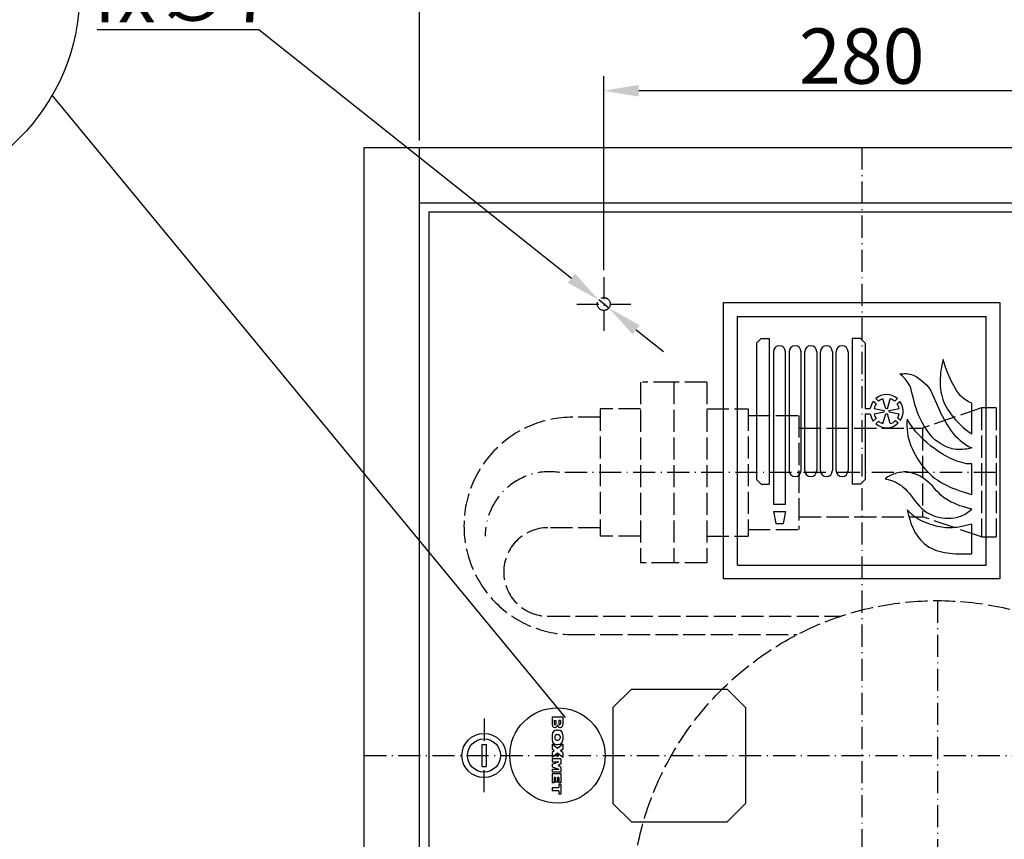
# Model space of a CAD drawing. Extents: x 403 to 84852, y 112 to 5596.
# Drawn here: x 1247 to 1782, y 1133 to 1578 of the extents above; entities that cross this region are included whole.
import ezdxf

# ---------------------------------------------------------------- set-up
doc = ezdxf.new("R2010")
doc.units = 0
doc.header["$MEASUREMENT"] = 0
doc.linetypes.add('ACAD_ISO02W100', pattern=[15, 12, -3])
doc.linetypes.add('ACAD_ISO10W100', pattern=[18.5, 12, -3, 0.5, -3])
doc.layers.get('0').update_dxf_attribs({"linetype": 'CONTINUOUS'})
doc.layers.get('DEFPOINTS').update_dxf_attribs({"linetype": 'CONTINUOUS'})
for name, color, linetype in [('Dodatkowa', 6, 'CONTINUOUS'), ('OSIE', 1, 'ACAD_ISO10W100'), ('PRZERYWANA', 4, 'ACAD_ISO02W100'), ('PRZERYWANE', 4, 'ACAD_ISO02W100'), ('WYMIAROWE', 3, 'CONTINUOUS')]:
    doc.layers.add(name, color=color, linetype=linetype)
doc.styles.get("Standard").update_dxf_attribs({"font": 'ISOCP.shx', "height": 30})
doc.dimstyles.new('ISO-25', dxfattribs={"dimtxt": 2.5, "dimasz": 2.5, "dimexe": 1.25, "dimexo": 0.625, "dimtad": 1, "dimtih": 1, "dimdec": 4, "dimdsep": 46, "dimtxsty": 'Standard', "dimcen": 2.5, "dimadec": 0, "dimazin": 0, "dimtfac": 1, "dimtdec": 4, "dimtmove": 0, "dimatfit": 3, "dimfxl": 0, "dimtvp": 1, "dimtolj": 1, "dimtzin": 0, "dimarcsym": 0})
doc.dimstyles.new('ISO-25$0', dxfattribs={"dimtxt": 2.5, "dimasz": 2.5, "dimexe": 1.25, "dimexo": 0.625, "dimtad": 1, "dimtih": 1, "dimdec": 4, "dimdsep": 46, "dimtxsty": 'Standard', "dimcen": 2.5, "dimadec": 0, "dimazin": 0, "dimtfac": 1, "dimtdec": 4, "dimtmove": 0, "dimatfit": 3, "dimfxl": 0, "dimtvp": 1, "dimtolj": 1, "dimtzin": 0, "dimarcsym": 0})

# ---------------------------------------------------------------- blocks, each defined once
blk = doc.blocks.new('*D1473')
at = {"layer": 'DEFPOINTS', "color": 0}
for p in [(1944.11, 1609.3), (1464.11, 1508.43), (1944.11, 1508.43)]:
    blk.add_point(p, dxfattribs=at)
at = {"layer": 'WYMIAROWE'}
for p, q in [((1464.11, 1512.23), (1464.11, 1617.21)), ((1944.11, 1512.23), (1944.11, 1617.21)), ((1483.1, 1609.3), (1925.11, 1609.3))]:
    blk.add_line(p, q, dxfattribs=at)
for points in [[(1483.1, 1612.46), (1483.1, 1606.13), (1464.11, 1609.3)], [(1925.11, 1612.46), (1925.11, 1606.13), (1944.11, 1609.3)]]:
    blk.add_solid(points, dxfattribs=at)
at = {"layer": 'WYMIAROWE', "insert": (1704.11, 1628.1), "char_height": 30, "attachment_point": 5}
blk.add_mtext('\\A1;480', dxfattribs=at)
blk = doc.blocks.new('*D1474')
at = {"layer": 'DEFPOINTS', "color": 0}
for p in [(1564.11, 1539.22), (1564.11, 1438.09), (1844.11, 1438.09)]:
    blk.add_point(p, dxfattribs=at)
at = {"layer": 'WYMIAROWE'}
for p, q in [((1564.11, 1441.89), (1564.11, 1547.14)), ((1844.11, 1441.89), (1844.11, 1547.14)), ((1825.11, 1539.22), (1583.1, 1539.22))]:
    blk.add_line(p, q, dxfattribs=at)
for points in [[(1583.1, 1542.39), (1583.1, 1536.06), (1564.11, 1539.22)], [(1825.11, 1542.39), (1825.11, 1536.06), (1844.11, 1539.22)]]:
    blk.add_solid(points, dxfattribs=at)
at = {"layer": 'WYMIAROWE', "insert": (1704.11, 1558.02), "char_height": 30, "attachment_point": 5}
blk.add_mtext('\\A1;280', dxfattribs=at)
blk = doc.blocks.new('*D1475')
at = {"layer": 'DEFPOINTS', "color": 0}
for p in [(1561.37, 1425.65), (1566.85, 1421.29)]:
    blk.add_point(p, dxfattribs=at)
at = {"layer": 'WYMIAROWE'}
for p, q in [((1289.12, 1572.5), (1376.92, 1572.5)), ((1376.92, 1572.5), (1546.51, 1437.48)), ((1566.85, 1421.29), (1561.37, 1425.65)), ((1581.71, 1409.46), (1596.57, 1397.63))]:
    blk.add_line(p, q, dxfattribs=at)
for points in [[(1548.48, 1439.96), (1544.54, 1435), (1561.37, 1425.65)], [(1583.68, 1411.94), (1579.74, 1406.98), (1566.85, 1421.29)]]:
    blk.add_solid(points, dxfattribs=at)
at = {"layer": 'WYMIAROWE', "insert": (1331.12, 1591.3), "char_height": 30, "attachment_point": 5}
blk.add_mtext('\\A1;4x∅7', dxfattribs=at)

msp = doc.modelspace()

# ---------------------------------------------------------------- linework, layer by layer
for p, q in [((1434.109, 848.43417), (1434.109, 1508.43417)), ((1434.109, 1508.43417), (1974.109, 1508.43417)), ((1464.109, 848.43417), (1464.109, 1508.43417)), ((1464.109, 1478.43417), (1944.109, 1478.43417)), ((1469.109, 1473.43417), (1939.109, 1473.43417)), ((1469.109, 1473.43417), (1469.109, 883.43417)), ((1629.109, 1424.27415), (1779.109, 1424.27415)), ((1629.109, 1274.27415), (1629.109, 1424.27415)), ((1779.109, 1424.27415), (1779.109, 1274.27415)), ((1636.609, 1416.77415), (1771.609, 1416.77415)), ((1636.609, 1281.77415), (1636.609, 1416.77415)), ((1771.609, 1281.77415), (1771.609, 1416.77415)), ((1646.97157, 1402.27415), (1649.47157, 1404.77415)), ((1646.97157, 1402.27415), (1646.97157, 1328.27415)), ((1649.47157, 1404.77415), (1653.97157, 1404.77415)), ((1653.97157, 1404.77415), (1653.97157, 1325.77415)), ((1703.47157, 1404.77415), (1698.97157, 1404.77415)), ((1698.97157, 1404.77415), (1698.97157, 1325.77415)), ((1705.97157, 1402.27415), (1703.47157, 1404.77415)), ((1705.97157, 1402.27415), (1705.97157, 1366.77415)), ((1656.22157, 1397.52415), (1656.22157, 1314.77415)), ((1662.72157, 1314.77415), (1662.72157, 1397.52415)), ((1664.72157, 1397.52415), (1664.72157, 1333.02415)), ((1671.22157, 1333.02415), (1671.22157, 1397.52415)), ((1673.22157, 1333.02415), (1673.22157, 1397.52415)), ((1679.72157, 1397.52415), (1679.72157, 1333.02415)), ((1681.72157, 1333.02415), (1681.72157, 1397.52415)), ((1688.22157, 1397.52415), (1688.22157, 1333.02415)), ((1690.22157, 1333.02415), (1690.22157, 1397.52415)), ((1696.72157, 1397.52415), (1696.72157, 1333.02415)), ((1711.88183, 1369.26633), (1710.40123, 1370.63311)), ((1713.24546, 1370.72941), (1711.76328, 1372.09765)), ((1717.22292, 1366.64564), (1715.63182, 1371.98235)), ((1718.04072, 1366.64564), (1719.63182, 1371.98235)), ((1718.04072, 1366.64564), (1719.63182, 1371.98235)), ((1722.01818, 1370.72941), (1723.50037, 1372.09765)), ((1723.38182, 1369.26633), (1724.86242, 1370.63311)), ((1705.97157, 1366.77415), (1708.7577, 1366.77415)), ((1705.97157, 1363.77415), (1708.7577, 1363.77415)), ((1705.97157, 1363.77415), (1705.97157, 1328.27415)), ((1710.79442, 1366.77415), (1716.23391, 1365.58082)), ((1710.79442, 1363.77415), (1716.23391, 1364.96747)), ((1715.63182, 1358.56594), (1717.22292, 1363.90265)), ((1719.63182, 1358.56594), (1718.04072, 1363.90265)), ((1719.02973, 1365.58082), (1724.46922, 1366.77415)), ((1719.02973, 1364.96747), (1724.46922, 1363.77415)), ((1711.88183, 1361.28196), (1710.40123, 1359.91518)), ((1713.24546, 1359.81889), (1711.76328, 1358.45064)), ((1722.40843, 1360.15711), (1723.98745, 1358.90187)), ((1723.66049, 1361.71674), (1725.23783, 1360.46284)), ((1646.97157, 1328.27415), (1649.47157, 1325.77415)), ((1649.47157, 1325.77415), (1653.97157, 1325.77415)), ((1703.47157, 1325.77415), (1698.97157, 1325.77415)), ((1705.97157, 1328.27415), (1703.47157, 1325.77415)), ((1656.22157, 1314.77415), (1662.72157, 1314.77415)), ((1656.22157, 1310.77415), (1662.72157, 1310.77415)), ((1656.22157, 1310.77415), (1657.47157, 1304.27415)), ((1662.72157, 1310.77415), (1661.47157, 1304.27415)), ((1657.47157, 1304.27415), (1661.47157, 1304.27415)), ((1636.609, 1281.77415), (1771.609, 1281.77415)), ((1779.109, 1274.27415), (1629.109, 1274.27415)), ((1579.109, 1214.43417), (1569.109, 1204.43417)), ((1579.109, 1214.43417), (1631.109, 1214.43417)), ((1641.109, 1204.43417), (1631.109, 1214.43417)), ((1569.109, 1204.43417), (1569.109, 1152.43417)), ((1641.109, 1204.43417), (1641.109, 1152.43417)), ((1536.06753, 1199.43417), (1536.06753, 1195.10198)), ((1536.06753, 1199.43417), (1541.82753, 1199.43417)), ((1537.24753, 1197.44417), (1537.24753, 1195.51917)), ((1537.24753, 1197.44417), (1538.15753, 1197.44417)), ((1538.15753, 1197.44417), (1538.15753, 1195.51917)), ((1540.64753, 1197.44417), (1539.73753, 1197.44417)), ((1539.73753, 1197.44417), (1539.73753, 1195.51917)), ((1540.64753, 1197.44417), (1540.64753, 1195.51917)), ((1541.82753, 1199.43417), (1541.82753, 1195.10198)), ((1538.46753, 1192.11417), (1539.42753, 1192.11417)), ((1536.06753, 1189.71417), (1536.06753, 1186.83417)), ((1537.50753, 1188.78917), (1537.50753, 1187.75917)), ((1538.46753, 1189.74917), (1539.42753, 1189.74917)), ((1538.46753, 1186.79917), (1539.42753, 1186.79917)), ((1540.38753, 1188.78917), (1540.38753, 1187.75917)), ((1541.82753, 1189.71417), (1541.82753, 1186.83417)), ((1498.009, 1184.43417), (1498.009, 1172.43417)), ((1498.009, 1184.43417), (1500.209, 1184.43417)), ((1500.209, 1184.43417), (1500.209, 1172.43417)), ((1536.06753, 1184.56417), (1536.06753, 1181.87417)), ((1538.94753, 1182.30917), (1536.06753, 1184.56417)), ((1537.22975, 1180.96417), (1536.06753, 1181.87417)), ((1538.46753, 1184.43417), (1539.42753, 1184.43417)), ((1541.82753, 1184.56417), (1538.94753, 1182.30917)), ((1541.82753, 1181.87417), (1540.66531, 1180.96417)), ((1541.82753, 1184.56417), (1541.82753, 1181.87417)), ((1537.22975, 1180.96417), (1536.06753, 1180.05417)), ((1536.06753, 1180.05417), (1536.06753, 1177.36417)), ((1538.94753, 1179.61917), (1536.06753, 1177.36417)), ((1540.86753, 1176.65417), (1536.06753, 1176.65417)), ((1536.06753, 1176.65417), (1536.06753, 1175.05417)), ((1541.82753, 1177.36417), (1538.94753, 1179.61917)), ((1541.82753, 1180.05417), (1540.66531, 1180.96417)), ((1540.86753, 1176.65417), (1540.86753, 1173.93417)), ((1541.82753, 1180.05417), (1541.82753, 1177.36417)), ((1498.009, 1172.43417), (1500.209, 1172.43417)), ((1536.06753, 1175.05417), (1539.78753, 1175.05417)), ((1536.06753, 1173.77417), (1539.78753, 1175.05417)), ((1536.06753, 1173.77417), (1536.06753, 1172.33417)), ((1536.06753, 1172.33417), (1539.78753, 1171.05417)), ((1536.06753, 1171.05417), (1536.06753, 1169.45417)), ((1536.06753, 1171.05417), (1539.78753, 1171.05417)), ((1540.86753, 1173.93417), (1539.40086, 1173.05417)), ((1540.86753, 1172.17417), (1539.40086, 1173.05417)), ((1540.86753, 1172.17417), (1540.86753, 1169.45417)), ((1540.86753, 1169.45417), (1536.06753, 1169.45417)), ((1536.06753, 1168.43417), (1536.06753, 1163.63417)), ((1540.86753, 1168.43417), (1536.06753, 1168.43417)), ((1537.26753, 1166.53417), (1537.26753, 1163.63417)), ((1537.86753, 1166.53417), (1537.26753, 1166.53417)), ((1537.86753, 1166.53417), (1537.86753, 1164.03417)), ((1539.06753, 1166.53417), (1539.06753, 1164.03417)), ((1539.66753, 1166.53417), (1539.06753, 1166.53417)), ((1539.66753, 1166.53417), (1539.66753, 1163.63417)), ((1540.86753, 1168.43417), (1540.86753, 1163.63417)), ((1537.26753, 1163.63417), (1536.06753, 1163.63417)), ((1536.06753, 1160.83417), (1536.06753, 1159.23417)), ((1539.63753, 1160.83417), (1536.06753, 1160.83417)), ((1539.06753, 1164.03417), (1537.86753, 1164.03417)), ((1540.86753, 1162.63417), (1539.63753, 1162.63417)), ((1539.63753, 1162.63417), (1539.63753, 1160.83417)), ((1540.86753, 1163.63417), (1539.66753, 1163.63417)), ((1540.86753, 1162.63417), (1540.86753, 1157.43417)), ((1539.63753, 1159.23417), (1536.06753, 1159.23417)), ((1539.63753, 1159.23417), (1539.63753, 1157.43417)), ((1540.86753, 1157.43417), (1539.63753, 1157.43417)), ((1569.109, 1152.43417), (1579.109, 1142.43417)), ((1631.109, 1142.43417), (1641.109, 1152.43417)), ((1579.109, 1142.43417), (1631.109, 1142.43417))]:
    msp.add_line(p, q)
for radius in [12, 9]:
    msp.add_circle((1499.109, 1178.43417), radius)
for centre, radius, start, end in [((1659.47157, 1397.52415), 3.25, 0, 180), ((1667.97157, 1397.52415), 3.25, 0, 180), ((1676.47157, 1397.52415), 3.25, 0, 180), ((1684.97157, 1397.52415), 3.25, 0, 180), ((1693.47157, 1397.52415), 3.25, 0, 180), ((1717.63182, 1365.27415), 9, 49.3028663, 130.6971337), ((1717.63182, 1365.27415), 9, 143.4559623, 170.4059318), ((1717.63182, 1365.27415), 7, 145.227994, 167.6263749), ((1717.63182, 1365.27415), 7, 106.6015496, 128.8013828), ((1717.63182, 1365.27415), 7, 51.1986172, 73.3984504), ((1717.63182, 1365.27415), 7, 12.3736251, 34.772006), ((1717.63182, 1365.27415), 9, 327.6838868, 36.5440377), ((1717.63182, 1365.27415), 9, 189.5940682, 216.5440377), ((1717.63182, 1365.27415), 7, 192.3736251, 214.772006), ((1717.63182, 1365.27415), 1.43115, 167.6263749, 192.3736251), ((1717.63182, 1365.27415), 1.43115, 73.3984504, 106.6015496), ((1717.63182, 1365.27415), 1.43115, 253.3984504, 286.6015496), ((1717.63182, 1365.27415), 1.43115, 347.6263749, 12.3736251), ((1717.63182, 1365.27415), 7, 329.4559184, 347.6263749), ((1717.63182, 1365.27415), 9, 229.3028663, 314.9250582), ((1717.63182, 1365.27415), 7, 231.1986172, 253.3984504), ((1717.63182, 1365.27415), 7, 286.6015496, 313.0293073), ((1667.97157, 1333.02415), 3.25, 180, 0), ((1676.47157, 1333.02415), 3.25, 180, 0), ((1684.97157, 1333.02415), 3.25, 180, 0), ((1693.47157, 1333.02415), 3.25, 180, 0), ((1537.50753, 1195.10808), 1.44001, 179.7574455, 0.2425545), ((1538.46753, 1189.71417), 2.4, 90, 180), ((1537.70253, 1195.51917), 0.455, 180, 0), ((1540.38753, 1195.10808), 1.44001, 179.7574455, 0.2425545), ((1539.42753, 1189.71417), 2.4, 0, 90), ((1540.19253, 1195.51917), 0.455, 180, 0), ((1538.46753, 1186.83417), 2.4, 180, 270), ((1538.46753, 1188.78917), 0.96, 90, 180), ((1538.46753, 1187.75917), 0.96, 180, 270), ((1539.42753, 1188.78917), 0.96, 0, 90), ((1539.42753, 1187.75917), 0.96, 270, 0), ((1539.42753, 1186.83417), 2.4, 270, 0)]:
    msp.add_arc(centre, radius, start, end)
at = {"color": 7}
for points in [[(1747.6021, 1390.47045), (1747.6021, 1390.47045), (1747.3441, 1389.01252), (1747.3441, 1389.01252)], [(1748.2531, 1393.33095), (1748.2531, 1393.33095), (1747.6021, 1390.47045), (1747.6021, 1390.47045)], [(1749.3391, 1389.80602), (1749.3391, 1389.80602), (1748.2531, 1393.33095), (1748.2531, 1393.33095)], [(1750.6141, 1386.36502), (1750.6141, 1386.36502), (1749.3391, 1389.80602), (1749.3391, 1389.80602)], [(1724.74082, 1385.48902), (1724.74082, 1385.48902), (1726.57982, 1385.64952), (1726.57982, 1385.64952)], [(1726.27082, 1384.27102), (1726.27082, 1384.27102), (1724.74082, 1385.48902), (1724.74082, 1385.48902)], [(1726.99382, 1383.60802), (1726.99382, 1383.60802), (1726.27082, 1384.27102), (1726.27082, 1384.27102)], [(1726.57982, 1385.64952), (1726.57982, 1385.64952), (1727.49032, 1385.67502), (1727.49032, 1385.67502)], [(1727.49032, 1385.67502), (1727.49032, 1385.67502), (1728.42482, 1385.67502), (1728.42482, 1385.67502)], [(1728.42482, 1385.67502), (1728.42482, 1385.67502), (1729.32932, 1385.59402), (1729.32932, 1385.59402)], [(1729.32932, 1385.59402), (1729.32932, 1385.59402), (1730.23832, 1385.43652), (1730.23832, 1385.43652)], [(1730.23832, 1385.43652), (1730.23832, 1385.43652), (1731.12325, 1385.22502), (1731.12325, 1385.22502)], [(1731.12325, 1385.22502), (1731.12325, 1385.22502), (1732.00675, 1384.90702), (1732.00675, 1384.90702)], [(1732.00675, 1384.90702), (1732.00675, 1384.90702), (1732.86475, 1384.53502), (1732.86475, 1384.53502)], [(1732.86475, 1384.53502), (1732.86475, 1384.53502), (1733.67025, 1384.11202), (1733.67025, 1384.11202)], [(1746.7966, 1384.64152), (1746.7966, 1384.64152), (1746.7246, 1383.18352), (1746.7246, 1383.18352)], [(1746.9301, 1386.12352), (1746.9301, 1386.12352), (1746.7966, 1384.64152), (1746.7966, 1384.64152)], [(1747.1116, 1387.58152), (1747.1116, 1387.58152), (1746.9301, 1386.12352), (1746.9301, 1386.12352)], [(1747.3441, 1389.01252), (1747.3441, 1389.01252), (1747.1116, 1387.58152), (1747.1116, 1387.58152)], [(1751.3131, 1384.66702), (1751.3131, 1384.66702), (1750.6141, 1386.36502), (1750.6141, 1386.36502)], [(1752.0676, 1383.00052), (1752.0676, 1383.00052), (1751.3131, 1384.66702), (1751.3131, 1384.66702)], [(1727.67032, 1382.9211), (1727.67032, 1382.9211), (1726.99382, 1383.60802), (1726.99382, 1383.60802)], [(1728.29582, 1382.1501), (1728.29582, 1382.1501), (1727.67032, 1382.9211), (1727.67032, 1382.9211)], [(1728.86432, 1381.3551), (1728.86432, 1381.3551), (1728.29582, 1382.1501), (1728.29582, 1382.1501)], [(1729.87832, 1379.6616), (1729.87832, 1379.6616), (1728.86432, 1381.3551), (1728.86432, 1381.3551)], [(1730.36875, 1378.8126), (1730.36875, 1378.8126), (1729.87832, 1379.6616), (1729.87832, 1379.6616)], [(1730.60125, 1378.3881), (1730.60125, 1378.3881), (1730.36875, 1378.8126), (1730.36875, 1378.8126)], [(1733.67025, 1384.11202), (1733.67025, 1384.11202), (1734.44575, 1383.63352), (1734.44575, 1383.63352)], [(1734.44575, 1383.63352), (1734.44575, 1383.63352), (1735.20025, 1383.10402), (1735.20025, 1383.10402)], [(1735.20025, 1383.10402), (1735.20025, 1383.10402), (1736.64775, 1381.9131), (1736.64775, 1381.9131)], [(1736.64775, 1381.9131), (1736.64775, 1381.9131), (1738.02617, 1380.6666), (1738.02617, 1380.6666)], [(1738.02617, 1380.6666), (1738.02617, 1380.6666), (1739.37467, 1379.3706), (1739.37467, 1379.3706)], [(1739.37467, 1379.3706), (1739.37467, 1379.3706), (1739.99567, 1378.6806), (1739.99567, 1378.6806)], [(1746.7246, 1383.18352), (1746.7246, 1383.18352), (1746.6931, 1381.7271), (1746.6931, 1381.7271)], [(1746.6931, 1381.7271), (1746.6931, 1381.7271), (1746.6931, 1380.2436), (1746.6931, 1380.2436)], [(1746.6931, 1380.2436), (1746.6931, 1380.2436), (1746.7441, 1378.7856), (1746.7441, 1378.7856)], [(1746.7441, 1378.7856), (1746.7441, 1378.7856), (1746.8791, 1377.3291), (1746.8791, 1377.3291)], [(1752.87302, 1381.3281), (1752.87302, 1381.3281), (1752.0676, 1383.00052), (1752.0676, 1383.00052)], [(1753.69952, 1379.7141), (1753.69952, 1379.7141), (1752.87302, 1381.3281), (1752.87302, 1381.3281)], [(1754.58302, 1378.0986), (1754.58302, 1378.0986), (1753.69952, 1379.7141), (1753.69952, 1379.7141)], [(1730.75575, 1377.9126), (1730.75575, 1377.9126), (1730.60125, 1378.3881), (1730.60125, 1378.3881)], [(1731.17425, 1375.9776), (1731.17425, 1375.9776), (1730.75575, 1377.9126), (1730.75575, 1377.9126)], [(1732.18675, 1372.16467), (1732.18675, 1372.16467), (1731.17425, 1375.9776), (1731.17425, 1375.9776)], [(1739.99567, 1378.6806), (1739.99567, 1378.6806), (1740.56867, 1377.9381), (1740.56867, 1377.9381)], [(1740.56867, 1377.9381), (1740.56867, 1377.9381), (1741.11167, 1377.1971), (1741.11167, 1377.1971)], [(1741.11167, 1377.1971), (1741.11167, 1377.1971), (1741.58267, 1376.4021), (1741.58267, 1376.4021)], [(1741.58267, 1376.4021), (1741.58267, 1376.4021), (1742.02067, 1375.5831), (1742.02067, 1375.5831)], [(1742.02067, 1375.5831), (1742.02067, 1375.5831), (1742.41367, 1374.73267), (1742.41367, 1374.73267)], [(1742.41367, 1374.73267), (1742.41367, 1374.73267), (1745.3491, 1367.84325), (1745.3491, 1367.84325)], [(1746.8791, 1377.3291), (1746.8791, 1377.3291), (1747.0591, 1375.8711), (1747.0591, 1375.8711)], [(1747.0591, 1375.8711), (1747.0591, 1375.8711), (1747.3441, 1374.44317), (1747.3441, 1374.44317)], [(1747.3441, 1374.44317), (1747.3441, 1374.44317), (1747.7056, 1373.01217), (1747.7056, 1373.01217)], [(1755.55052, 1376.5356), (1755.55052, 1376.5356), (1754.58302, 1378.0986), (1754.58302, 1378.0986)], [(1756.61402, 1375.05067), (1756.61402, 1375.05067), (1755.55052, 1376.5356), (1755.55052, 1376.5356)], [(1757.18252, 1374.33667), (1757.18252, 1374.33667), (1756.61402, 1375.05067), (1756.61402, 1375.05067)], [(1757.77652, 1373.64667), (1757.77652, 1373.64667), (1757.18252, 1374.33667), (1757.18252, 1374.33667)], [(1758.42902, 1373.01217), (1758.42902, 1373.01217), (1757.77652, 1373.64667), (1757.77652, 1373.64667)], [(1733.17375, 1368.32167), (1733.17375, 1368.32167), (1732.18675, 1372.16467), (1732.18675, 1372.16467)], [(1733.76775, 1366.44075), (1733.76775, 1366.44075), (1733.17375, 1368.32167), (1733.17375, 1368.32167)], [(1747.7056, 1373.01217), (1747.7056, 1373.01217), (1748.1241, 1371.60517), (1748.1241, 1371.60517)], [(1748.1241, 1371.60517), (1748.1241, 1371.60517), (1748.6671, 1370.25667), (1748.6671, 1370.25667)], [(1748.6671, 1370.25667), (1748.6671, 1370.25667), (1749.2926, 1368.93217), (1749.2926, 1368.93217)], [(1749.2926, 1368.93217), (1749.2926, 1368.93217), (1749.9691, 1367.63475), (1749.9691, 1367.63475)], [(1759.10552, 1372.40167), (1759.10552, 1372.40167), (1758.42902, 1373.01217), (1758.42902, 1373.01217)], [(1759.82852, 1371.84667), (1759.82852, 1371.84667), (1759.10552, 1372.40167), (1759.10552, 1372.40167)], [(1760.55145, 1371.31717), (1760.55145, 1371.31717), (1759.82852, 1371.84667), (1759.82852, 1371.84667)], [(1761.33745, 1370.83867), (1761.33745, 1370.83867), (1760.55145, 1371.31717), (1760.55145, 1371.31717)], [(1762.13845, 1370.38867), (1762.13845, 1370.38867), (1761.33745, 1370.83867), (1761.33745, 1370.83867)], [(1762.93945, 1370.01667), (1762.93945, 1370.01667), (1762.13845, 1370.38867), (1762.13845, 1370.38867)], [(1763.79745, 1369.69867), (1763.79745, 1369.69867), (1762.93945, 1370.01667), (1762.93945, 1370.01667)], [(1763.79745, 1352.9559), (1763.79745, 1352.9559), (1763.79745, 1369.69867), (1763.79745, 1369.69867)], [(1734.44575, 1364.61375), (1734.44575, 1364.61375), (1733.76775, 1366.44075), (1733.76775, 1366.44075)], [(1735.16875, 1362.75825), (1735.16875, 1362.75825), (1734.44575, 1364.61375), (1734.44575, 1364.61375)], [(1735.97575, 1360.95825), (1735.97575, 1360.95825), (1735.16875, 1362.75825), (1735.16875, 1362.75825)], [(1745.3491, 1367.84325), (1745.3491, 1367.84325), (1746.1246, 1366.15125), (1746.1246, 1366.15125)], [(1746.1246, 1366.15125), (1746.1246, 1366.15125), (1746.9301, 1364.45325), (1746.9301, 1364.45325)], [(1746.9301, 1364.45325), (1746.9301, 1364.45325), (1747.7881, 1362.81075), (1747.7881, 1362.81075)], [(1747.7881, 1362.81075), (1747.7881, 1362.81075), (1748.6926, 1361.16975), (1748.6926, 1361.16975)], [(1749.9691, 1367.63475), (1749.9691, 1367.63475), (1750.7176, 1366.36125), (1750.7176, 1366.36125)], [(1750.7176, 1366.36125), (1750.7176, 1366.36125), (1751.4991, 1365.14325), (1751.4991, 1365.14325)], [(1751.4991, 1365.14325), (1751.4991, 1365.14325), (1752.3256, 1363.95225), (1752.3256, 1363.95225)], [(1752.3256, 1363.95225), (1752.3256, 1363.95225), (1753.23452, 1362.81075), (1753.23452, 1362.81075)], [(1753.23452, 1362.81075), (1753.23452, 1362.81075), (1755.10502, 1360.58775), (1755.10502, 1360.58775)], [(1728.68432, 1359.15382), (1728.68432, 1359.15382), (1728.63182, 1357.30132), (1728.63182, 1357.30132)], [(1728.78632, 1361.00925), (1728.78632, 1361.00925), (1728.68432, 1359.15382), (1728.68432, 1359.15382)], [(1730.29082, 1358.65282), (1730.29082, 1358.65282), (1728.78632, 1361.00925), (1728.78632, 1361.00925)], [(1731.85075, 1356.34882), (1731.85075, 1356.34882), (1730.29082, 1358.65282), (1730.29082, 1358.65282)], [(1736.85925, 1359.20932), (1736.85925, 1359.20932), (1735.97575, 1360.95825), (1735.97575, 1360.95825)], [(1737.81467, 1357.48732), (1737.81467, 1357.48732), (1736.85925, 1359.20932), (1736.85925, 1359.20932)], [(1738.85867, 1355.81932), (1738.85867, 1355.81932), (1737.81467, 1357.48732), (1737.81467, 1357.48732)], [(1748.6926, 1361.16975), (1748.6926, 1361.16975), (1750.5061, 1357.91182), (1750.5061, 1357.91182)], [(1750.5061, 1357.91182), (1750.5061, 1357.91182), (1751.4991, 1356.32032), (1751.4991, 1356.32032)], [(1755.10502, 1360.58775), (1755.10502, 1360.58775), (1756.11902, 1359.52732), (1756.11902, 1359.52732)], [(1756.11902, 1359.52732), (1756.11902, 1359.52732), (1757.13152, 1358.49532), (1757.13152, 1358.49532)], [(1757.13152, 1358.49532), (1757.13152, 1358.49532), (1759.26002, 1356.50632), (1759.26002, 1356.50632)], [(1728.63182, 1357.30132), (1728.63182, 1357.30132), (1728.70982, 1355.42032), (1728.70982, 1355.42032)], [(1728.70982, 1355.42032), (1728.70982, 1355.42032), (1728.88982, 1353.59482), (1728.88982, 1353.59482)], [(1728.88982, 1353.59482), (1728.88982, 1353.59482), (1729.17482, 1351.7394), (1729.17482, 1351.7394)], [(1732.67875, 1355.23432), (1732.67875, 1355.23432), (1731.85075, 1356.34882), (1731.85075, 1356.34882)], [(1733.56225, 1354.17532), (1733.56225, 1354.17532), (1732.67875, 1355.23432), (1732.67875, 1355.23432)], [(1734.46675, 1353.11632), (1734.46675, 1353.11632), (1733.56225, 1354.17532), (1733.56225, 1354.17532)], [(1735.40725, 1352.0829), (1735.40725, 1352.0829), (1734.46675, 1353.11632), (1734.46675, 1353.11632)], [(1737.34975, 1350.1209), (1737.34975, 1350.1209), (1735.40725, 1352.0829), (1735.40725, 1352.0829)], [(1739.99567, 1354.22932), (1739.99567, 1354.22932), (1738.85867, 1355.81932), (1738.85867, 1355.81932)], [(1741.19417, 1352.6664), (1741.19417, 1352.6664), (1739.99567, 1354.22932), (1739.99567, 1354.22932)], [(1742.43917, 1351.1544), (1742.43917, 1351.1544), (1741.19417, 1352.6664), (1741.19417, 1352.6664)], [(1751.4991, 1356.32032), (1751.4991, 1356.32032), (1752.5116, 1354.78582), (1752.5116, 1354.78582)], [(1752.5116, 1354.78582), (1752.5116, 1354.78582), (1753.64852, 1353.30232), (1753.64852, 1353.30232)], [(1753.64852, 1353.30232), (1753.64852, 1353.30232), (1754.89952, 1351.9224), (1754.89952, 1351.9224)], [(1759.26002, 1356.50632), (1759.26002, 1356.50632), (1760.34595, 1355.55232), (1760.34595, 1355.55232)], [(1760.34595, 1355.55232), (1760.34595, 1355.55232), (1761.46195, 1354.65382), (1761.46195, 1354.65382)], [(1761.46195, 1354.65382), (1761.46195, 1354.65382), (1762.60945, 1353.77782), (1762.60945, 1353.77782)], [(1762.60945, 1353.77782), (1762.60945, 1353.77782), (1763.79745, 1352.9559), (1763.79745, 1352.9559)], [(1729.17482, 1351.7394), (1729.17482, 1351.7394), (1729.61882, 1349.9364), (1729.61882, 1349.9364)], [(1729.61882, 1349.9364), (1729.61882, 1349.9364), (1730.16632, 1348.1889), (1730.16632, 1348.1889)], [(1730.16632, 1348.1889), (1730.16632, 1348.1889), (1730.83825, 1346.4399), (1730.83825, 1346.4399)], [(1739.40617, 1348.2399), (1739.40617, 1348.2399), (1737.34975, 1350.1209), (1737.34975, 1350.1209)], [(1741.53017, 1346.4909), (1741.53017, 1346.4909), (1739.40617, 1348.2399), (1739.40617, 1348.2399)], [(1743.11717, 1350.4389), (1743.11717, 1350.4389), (1742.43917, 1351.1544), (1742.43917, 1351.1544)], [(1743.84017, 1349.7774), (1743.84017, 1349.7774), (1743.11717, 1350.4389), (1743.11717, 1350.4389)], [(1744.61567, 1349.1939), (1744.61567, 1349.1939), (1743.84017, 1349.7774), (1743.84017, 1349.7774)], [(1745.4211, 1348.6644), (1745.4211, 1348.6644), (1744.61567, 1349.1939), (1744.61567, 1349.1939)], [(1747.0591, 1347.6054), (1747.0591, 1347.6054), (1745.4211, 1348.6644), (1745.4211, 1348.6644)], [(1748.7706, 1346.6514), (1748.7706, 1346.6514), (1747.0591, 1347.6054), (1747.0591, 1347.6054)], [(1754.89952, 1351.9224), (1754.89952, 1351.9224), (1756.22252, 1350.6249), (1756.22252, 1350.6249)], [(1756.22252, 1350.6249), (1756.22252, 1350.6249), (1757.62202, 1349.4084), (1757.62202, 1349.4084)], [(1757.62202, 1349.4084), (1757.62202, 1349.4084), (1759.05302, 1348.2399), (1759.05302, 1348.2399)], [(1759.05302, 1348.2399), (1759.05302, 1348.2399), (1760.53195, 1347.1299), (1760.53195, 1347.1299)], [(1760.53195, 1347.1299), (1760.53195, 1347.1299), (1761.30595, 1346.6259), (1761.30595, 1346.6259)], [(1730.83825, 1346.4399), (1730.83825, 1346.4399), (1731.59275, 1344.74497), (1731.59275, 1344.74497)], [(1731.59275, 1344.74497), (1731.59275, 1344.74497), (1732.39375, 1343.07547), (1732.39375, 1343.07547)], [(1732.39375, 1343.07547), (1732.39375, 1343.07547), (1733.25175, 1341.43147), (1733.25175, 1341.43147)], [(1733.25175, 1341.43147), (1733.25175, 1341.43147), (1734.18775, 1339.83997), (1734.18775, 1339.83997)], [(1743.71117, 1344.79597), (1743.71117, 1344.79597), (1741.53017, 1346.4909), (1741.53017, 1346.4909)], [(1745.9686, 1343.23597), (1745.9686, 1343.23597), (1743.71117, 1344.79597), (1743.71117, 1344.79597)], [(1748.3311, 1341.77947), (1748.3311, 1341.77947), (1745.9686, 1343.23597), (1745.9686, 1343.23597)], [(1749.5251, 1341.09097), (1749.5251, 1341.09097), (1748.3311, 1341.77947), (1748.3311, 1341.77947)], [(1750.5061, 1345.8294), (1750.5061, 1345.8294), (1748.7706, 1346.6514), (1748.7706, 1346.6514)], [(1751.4166, 1345.46047), (1751.4166, 1345.46047), (1750.5061, 1345.8294), (1750.5061, 1345.8294)], [(1752.3256, 1345.14247), (1752.3256, 1345.14247), (1751.4166, 1345.46047), (1751.4166, 1345.46047)], [(1753.28702, 1344.87697), (1753.28702, 1344.87697), (1752.3256, 1345.14247), (1752.3256, 1345.14247)], [(1754.22152, 1344.69097), (1754.22152, 1344.69097), (1753.28702, 1344.87697), (1753.28702, 1344.87697)], [(1755.18302, 1344.55897), (1755.18302, 1344.55897), (1754.22152, 1344.69097), (1754.22152, 1344.69097)], [(1756.13852, 1344.48097), (1756.13852, 1344.48097), (1755.18302, 1344.55897), (1755.18302, 1344.55897)], [(1757.13152, 1344.45247), (1757.13152, 1344.45247), (1756.13852, 1344.48097), (1756.13852, 1344.48097)], [(1758.09302, 1344.45247), (1758.09302, 1344.45247), (1757.13152, 1344.45247), (1757.13152, 1344.45247)], [(1759.05302, 1344.50497), (1759.05302, 1344.50497), (1758.09302, 1344.45247), (1758.09302, 1344.45247)], [(1760.01002, 1344.61297), (1760.01002, 1344.61297), (1759.05302, 1344.50497), (1759.05302, 1344.50497)], [(1760.96995, 1344.74497), (1760.96995, 1344.74497), (1760.01002, 1344.61297), (1760.01002, 1344.61297)], [(1761.93145, 1344.93097), (1761.93145, 1344.93097), (1760.96995, 1344.74497), (1760.96995, 1344.74497)], [(1761.30595, 1346.6259), (1761.30595, 1346.6259), (1762.11295, 1346.1729), (1762.11295, 1346.1729)], [(1763.79745, 1345.43197), (1763.79745, 1345.43197), (1761.93145, 1344.93097), (1761.93145, 1344.93097)], [(1762.11295, 1346.1729), (1762.11295, 1346.1729), (1763.79745, 1345.43197), (1763.79745, 1345.43197)], [(1734.18775, 1339.83997), (1734.18775, 1339.83997), (1735.16875, 1338.27997), (1735.16875, 1338.27997)], [(1735.16875, 1338.27997), (1735.16875, 1338.27997), (1736.21275, 1336.77105), (1736.21275, 1336.77105)], [(1736.21275, 1336.77105), (1736.21275, 1336.77105), (1737.32875, 1335.31455), (1737.32875, 1335.31455)], [(1750.7446, 1340.45047), (1750.7446, 1340.45047), (1749.5251, 1341.09097), (1749.5251, 1341.09097)], [(1751.9641, 1339.83997), (1751.9641, 1339.83997), (1750.7446, 1340.45047), (1750.7446, 1340.45047)], [(1753.23452, 1339.28797), (1753.23452, 1339.28797), (1751.9641, 1339.83997), (1751.9641, 1339.83997)], [(1754.48102, 1338.75547), (1754.48102, 1338.75547), (1753.23452, 1339.28797), (1753.23452, 1339.28797)], [(1755.77702, 1338.25447), (1755.77702, 1338.25447), (1754.48102, 1338.75547), (1754.48102, 1338.75547)], [(1757.07902, 1337.80455), (1757.07902, 1337.80455), (1755.77702, 1338.25447), (1755.77702, 1338.25447)], [(1758.40202, 1337.38155), (1758.40202, 1337.38155), (1757.07902, 1337.80455), (1757.07902, 1337.80455)], [(1759.72502, 1337.03505), (1759.72502, 1337.03505), (1758.40202, 1337.38155), (1758.40202, 1337.38155)], [(1761.07495, 1336.77105), (1761.07495, 1336.77105), (1759.72502, 1337.03505), (1759.72502, 1337.03505)], [(1761.75145, 1336.68855), (1761.75145, 1336.68855), (1761.07495, 1336.77105), (1761.07495, 1336.77105)], [(1762.42345, 1336.66755), (1762.42345, 1336.66755), (1761.75145, 1336.68855), (1761.75145, 1336.68855)], [(1763.79745, 1336.66755), (1763.79745, 1336.66755), (1762.42345, 1336.66755), (1762.42345, 1336.66755)], [(1763.79745, 1320.0282), (1763.79745, 1320.0282), (1763.79745, 1336.66755), (1763.79745, 1336.66755)], [(1720.4509, 1330.80705), (1720.4509, 1330.80705), (1719.7024, 1330.43512), (1719.7024, 1330.43512)], [(1721.2579, 1331.10255), (1721.2579, 1331.10255), (1720.4509, 1330.80705), (1720.4509, 1330.80705)], [(1722.0379, 1331.36655), (1722.0379, 1331.36655), (1721.2579, 1331.10255), (1721.2579, 1331.10255)], [(1722.87032, 1331.60355), (1722.87032, 1331.60355), (1722.0379, 1331.36655), (1722.0379, 1331.36655)], [(1724.50232, 1331.95005), (1724.50232, 1331.95005), (1722.87032, 1331.60355), (1722.87032, 1331.60355)], [(1726.16732, 1332.21255), (1726.16732, 1332.21255), (1724.50232, 1331.95005), (1724.50232, 1331.95005)], [(1727.02532, 1332.31605), (1727.02532, 1332.31605), (1726.16732, 1332.21255), (1726.16732, 1332.21255)], [(1727.85182, 1332.37305), (1727.85182, 1332.37305), (1727.02532, 1332.31605), (1727.02532, 1332.31605)], [(1728.68432, 1332.34755), (1728.68432, 1332.34755), (1727.85182, 1332.37305), (1727.85182, 1332.37305)], [(1729.51532, 1332.23955), (1729.51532, 1332.23955), (1728.68432, 1332.34755), (1728.68432, 1332.34755)], [(1730.34325, 1332.05805), (1730.34325, 1332.05805), (1729.51532, 1332.23955), (1729.51532, 1332.23955)], [(1731.14875, 1331.84055), (1731.14875, 1331.84055), (1730.34325, 1332.05805), (1730.34325, 1332.05805)], [(1732.76125, 1331.31405), (1732.76125, 1331.31405), (1731.14875, 1331.84055), (1731.14875, 1331.84055)], [(1734.34225, 1330.73055), (1734.34225, 1330.73055), (1732.76125, 1331.31405), (1732.76125, 1331.31405)], [(1735.09675, 1330.38412), (1735.09675, 1330.38412), (1734.34225, 1330.73055), (1734.34225, 1330.73055)], [(1737.32875, 1335.31455), (1737.32875, 1335.31455), (1738.51817, 1333.88805), (1738.51817, 1333.88805)], [(1738.51817, 1333.88805), (1738.51817, 1333.88805), (1739.76767, 1332.53355), (1739.76767, 1332.53355)], [(1739.76767, 1332.53355), (1739.76767, 1332.53355), (1741.06067, 1331.23155), (1741.06067, 1331.23155)], [(1741.06067, 1331.23155), (1741.06067, 1331.23155), (1742.43917, 1330.01212), (1742.43917, 1330.01212)], [(1718.2504, 1329.58762), (1718.2504, 1329.58762), (1716.8449, 1328.61112), (1716.8449, 1328.61112)], [(1716.8449, 1328.61112), (1716.8449, 1328.61112), (1718.5339, 1328.18812), (1718.5339, 1328.18812)], [(1718.9734, 1330.01212), (1718.9734, 1330.01212), (1718.2504, 1329.58762), (1718.2504, 1329.58762)], [(1718.5339, 1328.18812), (1718.5339, 1328.18812), (1720.1929, 1327.68712), (1720.1929, 1327.68712)], [(1719.7024, 1330.43512), (1719.7024, 1330.43512), (1718.9734, 1330.01212), (1718.9734, 1330.01212)], [(1720.1929, 1327.68712), (1720.1929, 1327.68712), (1721.8324, 1327.07662), (1721.8324, 1327.07662)], [(1721.8324, 1327.07662), (1721.8324, 1327.07662), (1722.6319, 1326.70462), (1722.6319, 1326.70462)], [(1722.6319, 1326.70462), (1722.6319, 1326.70462), (1723.38632, 1326.30712), (1723.38632, 1326.30712)], [(1723.38632, 1326.30712), (1723.38632, 1326.30712), (1724.16782, 1325.88262), (1724.16782, 1325.88262)], [(1724.16782, 1325.88262), (1724.16782, 1325.88262), (1724.89532, 1325.40262), (1724.89532, 1325.40262)], [(1724.89532, 1325.40262), (1724.89532, 1325.40262), (1725.61982, 1324.90162), (1725.61982, 1324.90162)], [(1735.84675, 1329.99112), (1735.84675, 1329.99112), (1735.09675, 1330.38412), (1735.09675, 1330.38412)], [(1737.27175, 1329.06112), (1737.27175, 1329.06112), (1735.84675, 1329.99112), (1735.84675, 1329.99112)], [(1738.65167, 1328.05912), (1738.65167, 1328.05912), (1737.27175, 1329.06112), (1737.27175, 1329.06112)], [(1739.97467, 1327.02562), (1739.97467, 1327.02562), (1738.65167, 1328.05912), (1738.65167, 1328.05912)], [(1741.27217, 1325.90812), (1741.27217, 1325.90812), (1739.97467, 1327.02562), (1739.97467, 1327.02562)], [(1741.86617, 1325.32462), (1741.86617, 1325.32462), (1741.27217, 1325.90812), (1741.27217, 1325.90812)], [(1742.43917, 1330.01212), (1742.43917, 1330.01212), (1743.86567, 1328.84962), (1743.86567, 1328.84962)], [(1743.86567, 1328.84962), (1743.86567, 1328.84962), (1745.3491, 1327.78912), (1745.3491, 1327.78912)], [(1745.3491, 1327.78912), (1745.3491, 1327.78912), (1746.9001, 1326.80812), (1746.9001, 1326.80812)], [(1746.9001, 1326.80812), (1746.9001, 1326.80812), (1748.4901, 1325.88262), (1748.4901, 1325.88262)], [(1748.4901, 1325.88262), (1748.4901, 1325.88262), (1750.1236, 1325.06212), (1750.1236, 1325.06212)], [(1725.61982, 1324.90162), (1725.61982, 1324.90162), (1726.29632, 1324.36912), (1726.29632, 1324.36912)], [(1726.29632, 1324.36912), (1726.29632, 1324.36912), (1727.61932, 1323.20662), (1727.61932, 1323.20662)], [(1727.61932, 1323.20662), (1727.61932, 1323.20662), (1728.83882, 1321.9347), (1728.83882, 1321.9347)], [(1728.83882, 1321.9347), (1728.83882, 1321.9347), (1729.98032, 1320.6117), (1729.98032, 1320.6117)], [(1729.98032, 1320.6117), (1729.98032, 1320.6117), (1731.07075, 1319.2587), (1731.07075, 1319.2587)], [(1742.46617, 1324.72012), (1742.46617, 1324.72012), (1741.86617, 1325.32462), (1741.86617, 1325.32462)], [(1743.58217, 1323.41812), (1743.58217, 1323.41812), (1742.46617, 1324.72012), (1742.46617, 1324.72012)], [(1744.69817, 1322.1462), (1744.69817, 1322.1462), (1743.58217, 1323.41812), (1743.58217, 1323.41812)], [(1745.8921, 1320.9582), (1745.8921, 1320.9582), (1744.69817, 1322.1462), (1744.69817, 1322.1462)], [(1747.1371, 1319.7912), (1747.1371, 1319.7912), (1745.8921, 1320.9582), (1745.8921, 1320.9582)], [(1750.1236, 1325.06212), (1750.1236, 1325.06212), (1751.7826, 1324.26562), (1751.7826, 1324.26562)], [(1751.7826, 1324.26562), (1751.7826, 1324.26562), (1753.44152, 1323.55162), (1753.44152, 1323.55162)], [(1753.44152, 1323.55162), (1753.44152, 1323.55162), (1755.15752, 1322.8902), (1755.15752, 1322.8902)], [(1755.15752, 1322.8902), (1755.15752, 1322.8902), (1756.87202, 1322.2497), (1756.87202, 1322.2497)], [(1756.87202, 1322.2497), (1756.87202, 1322.2497), (1760.32495, 1321.1127), (1760.32495, 1321.1127)], [(1760.32495, 1321.1127), (1760.32495, 1321.1127), (1763.79745, 1320.0282), (1763.79745, 1320.0282)], [(1731.07075, 1319.2587), (1731.07075, 1319.2587), (1733.19475, 1316.4522), (1733.19475, 1316.4522)], [(1733.19475, 1316.4522), (1733.19475, 1316.4522), (1734.31075, 1315.07227), (1734.31075, 1315.07227)], [(1734.31075, 1315.07227), (1734.31075, 1315.07227), (1735.48375, 1313.74927), (1735.48375, 1313.74927)], [(1748.4076, 1318.6737), (1748.4076, 1318.6737), (1747.1371, 1319.7912), (1747.1371, 1319.7912)], [(1749.0796, 1318.1727), (1749.0796, 1318.1727), (1748.4076, 1318.6737), (1748.4076, 1318.6737)], [(1749.7831, 1317.6972), (1749.7831, 1317.6972), (1749.0796, 1318.1727), (1749.0796, 1318.1727)], [(1751.2411, 1316.8242), (1751.2411, 1316.8242), (1749.7831, 1317.6972), (1749.7831, 1317.6972)], [(1752.7186, 1315.9977), (1752.7186, 1315.9977), (1751.2411, 1316.8242), (1751.2411, 1316.8242)], [(1754.24702, 1315.28377), (1754.24702, 1315.28377), (1752.7186, 1315.9977), (1752.7186, 1315.9977)], [(1755.80852, 1314.62227), (1755.80852, 1314.62227), (1754.24702, 1315.28377), (1754.24702, 1315.28377)], [(1730.44525, 1310.06527), (1730.44525, 1310.06527), (1728.78632, 1311.81127), (1728.78632, 1311.81127)], [(1728.78632, 1311.81127), (1728.78632, 1311.81127), (1729.53632, 1308.87577), (1729.53632, 1308.87577)], [(1731.30325, 1309.24777), (1731.30325, 1309.24777), (1730.44525, 1310.06527), (1730.44525, 1310.06527)], [(1735.48375, 1313.74927), (1735.48375, 1313.74927), (1736.73025, 1312.52977), (1736.73025, 1312.52977)], [(1736.73025, 1312.52977), (1736.73025, 1312.52977), (1738.05317, 1311.38827), (1738.05317, 1311.38827)], [(1738.05317, 1311.38827), (1738.05317, 1311.38827), (1738.75517, 1310.86027), (1738.75517, 1310.86027)], [(1738.75517, 1310.86027), (1738.75517, 1310.86027), (1739.47817, 1310.35477), (1739.47817, 1310.35477)], [(1739.47817, 1310.35477), (1739.47817, 1310.35477), (1740.23267, 1309.90927), (1740.23267, 1309.90927)], [(1740.23267, 1309.90927), (1740.23267, 1309.90927), (1740.98717, 1309.50727), (1740.98717, 1309.50727)], [(1740.98717, 1309.50727), (1740.98717, 1309.50727), (1742.59517, 1308.79327), (1742.59517, 1308.79327)], [(1757.35802, 1314.01327), (1757.35802, 1314.01327), (1755.80852, 1314.62227), (1755.80852, 1314.62227)], [(1758.97052, 1313.48677), (1758.97052, 1313.48677), (1757.35802, 1314.01327), (1757.35802, 1314.01327)], [(1760.58295, 1312.95427), (1760.58295, 1312.95427), (1758.97052, 1313.48677), (1758.97052, 1313.48677)], [(1759.48802, 1309.03177), (1759.48802, 1309.03177), (1760.27252, 1309.45477), (1760.27252, 1309.45477)], [(1760.27252, 1309.45477), (1760.27252, 1309.45477), (1761.02245, 1309.90927), (1761.02245, 1309.90927)], [(1763.79745, 1312.02877), (1763.79745, 1312.02877), (1760.58295, 1312.95427), (1760.58295, 1312.95427)], [(1761.02245, 1309.90927), (1761.02245, 1309.90927), (1762.42345, 1310.94277), (1762.42345, 1310.94277)], [(1762.42345, 1310.94277), (1762.42345, 1310.94277), (1763.79745, 1312.02877), (1763.79745, 1312.02877)], [(1729.53632, 1308.87577), (1729.53632, 1308.87577), (1730.36875, 1305.96135), (1730.36875, 1305.96135)], [(1730.36875, 1305.96135), (1730.36875, 1305.96135), (1730.83825, 1304.53035), (1730.83825, 1304.53035)], [(1730.83825, 1304.53035), (1730.83825, 1304.53035), (1731.35575, 1303.12485), (1731.35575, 1303.12485)], [(1732.21375, 1308.47377), (1732.21375, 1308.47377), (1731.30325, 1309.24777), (1731.30325, 1309.24777)], [(1733.17375, 1307.75985), (1733.17375, 1307.75985), (1732.21375, 1308.47377), (1732.21375, 1308.47377)], [(1734.15625, 1307.12385), (1734.15625, 1307.12385), (1733.17375, 1307.75985), (1733.17375, 1307.75985)], [(1735.16875, 1306.52085), (1735.16875, 1306.52085), (1734.15625, 1307.12385), (1734.15625, 1307.12385)], [(1736.23375, 1305.96135), (1736.23375, 1305.96135), (1735.16875, 1306.52085), (1735.16875, 1306.52085)], [(1737.29875, 1305.45585), (1737.29875, 1305.45585), (1736.23375, 1305.96135), (1736.23375, 1305.96135)], [(1738.39367, 1304.98035), (1738.39367, 1304.98035), (1737.29875, 1305.45585), (1737.29875, 1305.45585)], [(1740.59567, 1304.13285), (1740.59567, 1304.13285), (1738.39367, 1304.98035), (1738.39367, 1304.98035)], [(1742.85317, 1303.38885), (1742.85317, 1303.38885), (1740.59567, 1304.13285), (1740.59567, 1304.13285)], [(1742.59517, 1308.79327), (1742.59517, 1308.79327), (1744.23317, 1308.21577), (1744.23317, 1308.21577)], [(1744.23317, 1308.21577), (1744.23317, 1308.21577), (1745.9176, 1307.73435), (1745.9176, 1307.73435)], [(1745.9176, 1307.73435), (1745.9176, 1307.73435), (1747.6336, 1307.41935), (1747.6336, 1307.41935)], [(1747.6336, 1307.41935), (1747.6336, 1307.41935), (1749.3391, 1307.20185), (1749.3391, 1307.20185)], [(1749.3391, 1307.20185), (1749.3391, 1307.20185), (1751.0851, 1307.18235), (1751.0851, 1307.18235)], [(1751.0851, 1307.18235), (1751.0851, 1307.18235), (1752.82202, 1307.28435), (1752.82202, 1307.28435)], [(1752.82202, 1307.28435), (1752.82202, 1307.28435), (1754.53652, 1307.49585), (1754.53652, 1307.49585)], [(1754.53652, 1307.49585), (1754.53652, 1307.49585), (1756.24202, 1307.84385), (1756.24202, 1307.84385)], [(1756.24202, 1307.84385), (1756.24202, 1307.84385), (1757.07902, 1308.08085), (1757.07902, 1308.08085)], [(1757.07902, 1308.08085), (1757.07902, 1308.08085), (1757.90552, 1308.34477), (1757.90552, 1308.34477)], [(1757.90552, 1308.34477), (1757.90552, 1308.34477), (1758.71252, 1308.65977), (1758.71252, 1308.65977)], [(1758.71252, 1308.65977), (1758.71252, 1308.65977), (1759.48802, 1309.03177), (1759.48802, 1309.03177)], [(1763.79745, 1303.97235), (1763.79745, 1303.97235), (1761.51295, 1303.38885), (1761.51295, 1303.38885)], [(1763.79745, 1287.8655), (1763.79745, 1287.8655), (1763.79745, 1303.97235), (1763.79745, 1303.97235)], [(1731.35575, 1303.12485), (1731.35575, 1303.12485), (1731.95425, 1301.74485), (1731.95425, 1301.74485)], [(1731.95425, 1301.74485), (1731.95425, 1301.74485), (1732.60075, 1300.37092), (1732.60075, 1300.37092)], [(1732.60075, 1300.37092), (1732.60075, 1300.37092), (1733.35525, 1299.04792), (1733.35525, 1299.04792)], [(1733.35525, 1299.04792), (1733.35525, 1299.04792), (1734.15625, 1297.77592), (1734.15625, 1297.77592)], [(1745.13767, 1302.75735), (1745.13767, 1302.75735), (1742.85317, 1303.38885), (1742.85317, 1303.38885)], [(1746.2791, 1302.52035), (1746.2791, 1302.52035), (1745.13767, 1302.75735), (1745.13767, 1302.75735)], [(1747.4476, 1302.30285), (1747.4476, 1302.30285), (1746.2791, 1302.52035), (1746.2791, 1302.52035)], [(1748.6146, 1302.16935), (1748.6146, 1302.16935), (1747.4476, 1302.30285), (1747.4476, 1302.30285)], [(1749.8086, 1302.06585), (1749.8086, 1302.06585), (1748.6146, 1302.16935), (1748.6146, 1302.16935)], [(1750.9771, 1302.01335), (1750.9771, 1302.01335), (1749.8086, 1302.06585), (1749.8086, 1302.06585)], [(1752.1711, 1302.01335), (1752.1711, 1302.01335), (1750.9771, 1302.01335), (1750.9771, 1302.01335)], [(1753.36952, 1302.04035), (1753.36952, 1302.04035), (1752.1711, 1302.01335), (1752.1711, 1302.01335)], [(1754.53652, 1302.11685), (1754.53652, 1302.11685), (1753.36952, 1302.04035), (1753.36952, 1302.04035)], [(1755.70502, 1302.25185), (1755.70502, 1302.25185), (1754.53652, 1302.11685), (1754.53652, 1302.11685)], [(1756.87202, 1302.41235), (1756.87202, 1302.41235), (1755.70502, 1302.25185), (1755.70502, 1302.25185)], [(1759.20302, 1302.86085), (1759.20302, 1302.86085), (1756.87202, 1302.41235), (1756.87202, 1302.41235)], [(1761.51295, 1303.38885), (1761.51295, 1303.38885), (1759.20302, 1302.86085), (1759.20302, 1302.86085)], [(1734.15625, 1297.77592), (1734.15625, 1297.77592), (1735.06525, 1296.55642), (1735.06525, 1296.55642)], [(1735.06525, 1296.55642), (1735.06525, 1296.55642), (1736.02675, 1295.38942), (1736.02675, 1295.38942)], [(1736.02675, 1295.38942), (1736.02675, 1295.38942), (1737.06625, 1294.30342), (1737.06625, 1294.30342)], [(1737.06625, 1294.30342), (1737.06625, 1294.30342), (1738.18217, 1293.29542), (1738.18217, 1293.29542)], [(1738.18217, 1293.29542), (1738.18217, 1293.29542), (1739.37467, 1292.3715), (1739.37467, 1292.3715)], [(1739.37467, 1292.3715), (1739.37467, 1292.3715), (1740.62567, 1291.575), (1740.62567, 1291.575)], [(1740.62567, 1291.575), (1740.62567, 1291.575), (1741.91867, 1290.8625), (1741.91867, 1290.8625)], [(1741.91867, 1290.8625), (1741.91867, 1290.8625), (1743.27167, 1290.252), (1743.27167, 1290.252)], [(1743.27167, 1290.252), (1743.27167, 1290.252), (1744.67267, 1289.721), (1744.67267, 1289.721)], [(1744.67267, 1289.721), (1744.67267, 1289.721), (1746.0991, 1289.271), (1746.0991, 1289.271)], [(1746.0991, 1289.271), (1746.0991, 1289.271), (1747.5511, 1288.899), (1747.5511, 1288.899)], [(1747.5511, 1288.899), (1747.5511, 1288.899), (1749.0286, 1288.578), (1749.0286, 1288.578)], [(1749.0286, 1288.578), (1749.0286, 1288.578), (1750.5061, 1288.341), (1750.5061, 1288.341)], [(1750.5061, 1288.341), (1750.5061, 1288.341), (1751.9896, 1288.155), (1751.9896, 1288.155)], [(1751.9896, 1288.155), (1751.9896, 1288.155), (1753.47302, 1287.999), (1753.47302, 1287.999)], [(1753.47302, 1287.999), (1753.47302, 1287.999), (1754.95052, 1287.9165), (1754.95052, 1287.9165)], [(1754.95052, 1287.9165), (1754.95052, 1287.9165), (1757.90552, 1287.813), (1757.90552, 1287.813)], [(1757.90552, 1287.813), (1757.90552, 1287.813), (1760.86795, 1287.813), (1760.86795, 1287.813)], [(1760.86795, 1287.813), (1760.86795, 1287.813), (1763.79745, 1287.8655), (1763.79745, 1287.8655)]]:
    msp.add_open_spline(points, degree=3, dxfattribs=at)
at = {"layer": 'Dodatkowa'}
msp.add_line((1543.41645, 1199.09945), (1264.79132, 1536.76659), dxfattribs=at)
for centre, radius in [((1168.20263, 1592.39736), 111.46371), ((1538.94753, 1178.43417), 25.85088)]:
    msp.add_circle(centre, radius, dxfattribs=at)
at = {"layer": 'OSIE'}
for p, q in [((1704.109, 1508.43417), (1704.109, 848.43417)), ((1564.109, 1438.09358), (1564.109, 1408.84596)), ((1549.48519, 1423.46977), (1578.73281, 1423.46977)), ((1777.05768, 1332.03015), (1540.23838, 1332.03015)), ((1745.17688, 1262.48464), (1745.17688, 930.48464)), ((1499.109, 1198.43417), (1499.109, 1184.43417)), ((1434.109, 1178.43417), (1974.109, 1178.43417)), ((1499.109, 1158.43417), (1499.109, 1172.43417))]:
    msp.add_line(p, q, dxfattribs=at)
msp.add_circle((1538.94753, 1178.43417), 0.5, dxfattribs=at)
msp.add_arc((1534.75894, 1297.46173), 35, 80.9929715, 180, dxfattribs=at)
at = {"layer": 'PRZERYWANA'}
for p, q in [((1584.05719, 1381.02879), (1584.05719, 1283.0315)), ((1603.05768, 1381.02879), (1585.05719, 1381.02879)), ((1620.05818, 1381.02879), (1602.05768, 1381.02879)), ((1602.05768, 1381.02879), (1602.05768, 1283.0315)), ((1620.05818, 1381.02879), (1620.05818, 1283.0315)), ((1584.05719, 1366.59857), (1562.16376, 1366.59857)), ((1562.16376, 1366.59857), (1562.16376, 1297.46173)), ((1620.05818, 1366.59857), (1642.42272, 1366.59857)), ((1642.42272, 1366.59857), (1642.42272, 1297.46173)), ((1642.42272, 1363.03015), (1670.05768, 1363.03015)), ((1670.05768, 1363.03015), (1670.05768, 1301.03015)), ((1769.05768, 1367.03015), (1737.05768, 1356.03015)), ((1777.05768, 1367.03015), (1769.05768, 1367.03015)), ((1769.05768, 1367.03015), (1769.05768, 1297.03015)), ((1777.05768, 1367.03015), (1777.05768, 1297.03015)), ((1562.19769, 1362.03015), (1547.23566, 1362.03015)), ((1670.05768, 1356.03015), (1737.05768, 1356.03015)), ((1737.05768, 1356.03015), (1737.05768, 1308.03015)), ((1670.05768, 1308.03015), (1737.05768, 1308.03015)), ((1769.05768, 1297.03015), (1737.05768, 1308.03015)), ((1562.16376, 1302.03015), (1533.83296, 1302.03015)), ((1642.42272, 1301.03015), (1670.05768, 1301.03015)), ((1584.05719, 1297.46173), (1562.16376, 1297.46173)), ((1620.05818, 1297.46173), (1642.42272, 1297.46173)), ((1769.05768, 1297.03015), (1777.05768, 1297.03015)), ((1602.05768, 1283.0315), (1584.05719, 1283.0315)), ((1620.05818, 1283.0315), (1602.05768, 1283.0315)), ((1533.83296, 1254.03015), (1692.87571, 1254.03015)), ((1547.23566, 1244.03015), (1669.109, 1244.03015))]:
    msp.add_line(p, q, dxfattribs=at)
msp.add_circle((1745.17688, 1096.48464), 166, dxfattribs=at)
for centre, radius in [((1547.23566, 1303.03015), 59), ((1533.83296, 1278.03015), 24)]:
    msp.add_arc(centre, radius, 90, 270, dxfattribs=at)
at = {"layer": 'PRZERYWANE'}
msp.add_circle((1564.109, 1423.46977), 3.5, dxfattribs=at)

# ---------------------------------------------------------------- dimensions: what is measured, and where the dimension line sits
at = {"layer": 'WYMIAROWE'}
for base, p1, p2, picture, middle in [((1944.109, 1609.29683), (1464.109, 1508.43417), (1944.109, 1508.43417), '*D1473', (1704.109, 1609.29683)), ((1564.109, 1539.22153), (1844.109, 1438.09358), (1564.109, 1438.09358), '*D1474', (1704.109, 1539.22153))]:
    dim = msp.add_linear_dim(base=base, p1=p1, p2=p2, dimstyle='ISO-25$0', override={"dimscale": 6.331839, "dimtxt": 3, "dimasz": 3, "dimexo": 0.6, "dimgap": 0.6, "dimtih": 0, "dimtoh": 1, "dimcen": 3, "dimclrd": 256, "dimclre": 256, "dimclrt": 256, "dimlwd": 65535, "dimlwe": 65535, "dimarcsym": 1}, dxfattribs=at)
    dim.commit()
    dim.dimension.update_dxf_attribs({"geometry": picture, "text_midpoint": middle, "dimtype": 160})
dim = msp.add_diameter_dim_2p(p1=(1566.8472, 1421.28981), p2=(1561.3708, 1425.64974), text='4x<>', dimstyle='ISO-25', override={"dimscale": 6.331839, "dimtxt": 3, "dimasz": 3, "dimexo": 0.6, "dimgap": 0.6, "dimtih": 0, "dimtoh": 1, "dimcen": 3, "dimclrd": 256, "dimclre": 256, "dimclrt": 256, "dimlwd": 65535, "dimlwe": 65535, "dimarcsym": 1}, dxfattribs=at)
dim.commit()
dim.dimension.update_dxf_attribs({"geometry": '*D1475', "text_midpoint": (1331.11779, 1572.49906), "dimtype": 163})

doc.saveas('drawing.dxf')
